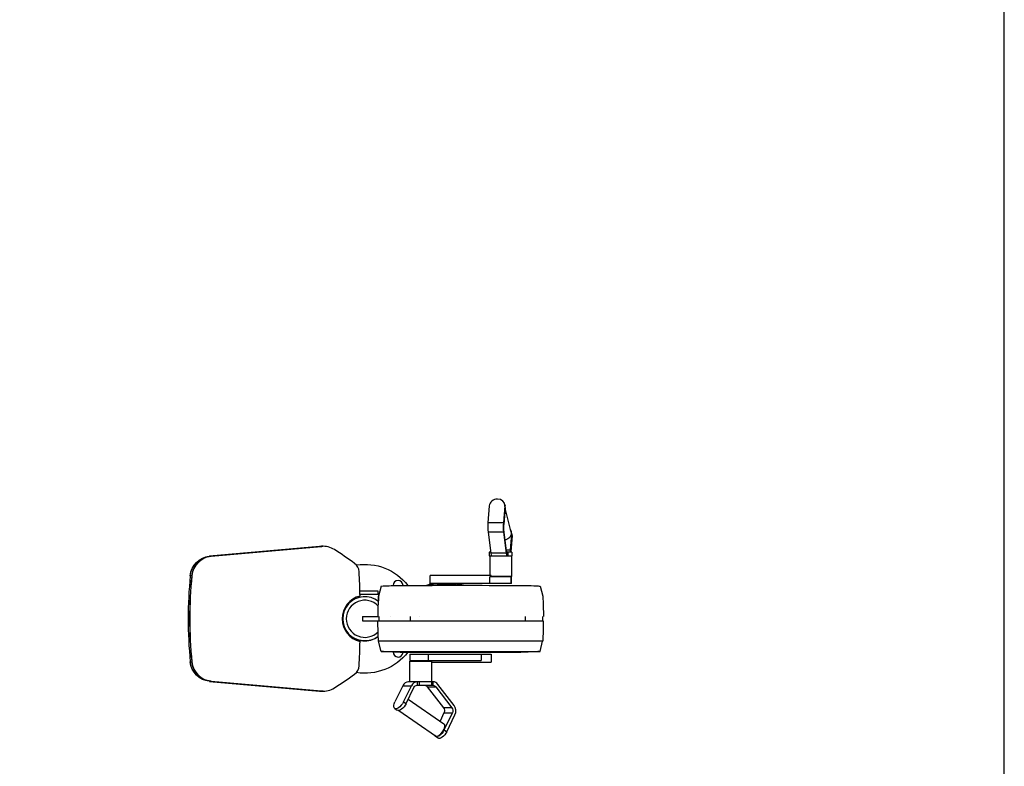
# Model space of a CAD drawing. Units: millimetres. Extents: x -6511 to 6310, y -6308 to 6513.
# Drawn here: x 4049 to 6310, y 2882 to 4595 of the extents above; entities that cross this region are included whole.
import ezdxf

# ---------------------------------------------------------------- set-up
doc = ezdxf.new("R2010")
doc.units = ezdxf.units.MM
doc.header["$LTSCALE"] = 20
doc.layers.add('2d', color=230, linetype='Continuous')

msp = doc.modelspace()

# ---------------------------------------------------------------- linework, layer by layer
at = {"layer": '2d'}
for p, q in [((5162.6, 3483.4), (5163.6, 3479.4)), ((5127.3, 3479.1), (5124.2, 3440.2)), ((5163, 3479.1), (5159.8, 3440.2)), ((5164, 3475.1), (5160.8, 3436.2)), ((5164, 3475.1), (5163, 3479.1)), ((5177.3, 3418.9), (5163.9, 3473.7)), ((5159.8, 3440.2), (5124.2, 3440.2)), ((5160.1, 3419), (5124.5, 3419)), ((5124.5, 3419), (5130.7, 3370.6)), ((5160.1, 3419), (5166.4, 3370.6)), ((5167.2, 3376), (5161, 3424.4)), ((5178.7, 3414.9), (5175.7, 3377.7)), ((5179.4, 3415.2), (5178.4, 3419.2)), ((5179.7, 3410.9), (5178.7, 3414.9)), ((5179.7, 3410.9), (5176.7, 3373.7)), ((4737.9, 3386.2), (4485.2, 3363.7)), ((4741.2, 3386.2), (4488.6, 3363.7)), ((4489, 3363.7), (4741.6, 3386.2)), ((4741.6, 3386.2), (4737.9, 3386.2)), ((4745.9, 3386.4), (4742.1, 3386.4)), ((5130.5, 3372.7), (5127.5, 3372.7)), ((5127.5, 3372.7), (5127.5, 3364.7)), ((5166.4, 3370.6), (5130.7, 3370.6)), ((5175.7, 3377.7), (5167, 3377.7)), ((5179.5, 3372.7), (5168.3, 3372.7)), ((5168.4, 3364.7), (5168.4, 3372.7)), ((5170.2, 3372.7), (5170.2, 3364.7)), ((5179.5, 3372.7), (5179.5, 3364.7)), ((4485.2, 3363.7), (4489, 3363.7)), ((5127.5, 3364.7), (5179.5, 3364.7)), ((5178.5, 3363.8), (5128.5, 3363.8)), ((5128.5, 3363.8), (5128.5, 3319.6)), ((5132, 3364.7), (5132, 3365.3)), ((5178.5, 3363.8), (5178.5, 3317.1)), ((4444.6, 3318.8), (4440.8, 3318.8)), ((5131.9, 3319.6), (4991.9, 3319.6)), ((4991.9, 3301.1), (4991.9, 3319.6)), ((5178.5, 3301.1), (4991.9, 3301.1)), ((5178.5, 3316.1), (5128.7, 3316.1)), ((5128.7, 3301.1), (5128.7, 3316.1)), ((5131.9, 3316.1), (5131.9, 3319.6)), ((5178.5, 3317.1), (5131.9, 3317.1)), ((5132.5, 3316.1), (5131.9, 3316.8)), ((5174.5, 3316.1), (5175.5, 3317.1)), ((5177.4, 3301.1), (5177.4, 3316.1)), ((5178.5, 3301.1), (5178.5, 3316.1)), ((4872.6, 3283.4), (4830.4, 3283.4)), ((4872.6, 3276.9), (4872.6, 3283.4)), ((4879.4, 3295.1), (4873.4, 3271.7)), ((4988.2, 3298.3), (4988.2, 3296.8)), ((5065.1, 3298.3), (5065.1, 3297.1)), ((5244.4, 3295.1), (5250.4, 3271.7)), ((4810, 3261.3), (4808.4, 3258.5)), ((4811.1, 3260.7), (4810, 3261.3)), ((4810.6, 3262.9), (4810.6, 3261.7)), ((4810.6, 3261.7), (4812.5, 3261.7)), ((4830.6, 3276.9), (4872.6, 3276.9)), ((4830.6, 3276.8), (4872.7, 3276.8)), ((4870.8, 3261.7), (4872.7, 3261.7)), ((4872.3, 3260.7), (4872.9, 3261.1)), ((4872.7, 3276.8), (4872.7, 3261.7)), ((4439.8, 3220.2), (4436, 3220.2)), ((4836.3, 3225.1), (4872.1, 3225.1)), ((4836.3, 3225.1), (4836.3, 3215.1)), ((4836.3, 3215.1), (5251.4, 3215.1)), ((4874.1, 3225.1), (4874.1, 3215.1)), ((4901.1, 3225.1), (4901.1, 3225.1)), ((4946, 3225.1), (4946, 3215.1)), ((4966.6, 3225.1), (4966.6, 3225.1)), ((5210.1, 3225.1), (5210.1, 3215.1)), ((5249.7, 3225.1), (5249.7, 3215.1)), ((5250, 3168.5), (4873.1, 3168.5)), ((4879, 3145.1), (4873.1, 3168.5)), ((5244.1, 3145.1), (5250, 3168.5)), ((4879, 3145.1), (5244.1, 3145.1)), ((5200.2, 3143.6), (4922.9, 3143.6)), ((4922.9, 3143.6), (5200.2, 3143.6)), ((4440.8, 3121.5), (4444.6, 3121.5)), ((4945.2, 3139.1), (5131.9, 3139.1)), ((4945.2, 3139.1), (4945.2, 3124.1)), ((4945.2, 3124.1), (5108.8, 3124.1)), ((4945.2, 3123.1), (4995.2, 3123.1)), ((4945.2, 3076.4), (4945.2, 3123.1)), ((4949.2, 3124.1), (4948.2, 3123.1)), ((4987, 3139.1), (4987, 3124.1)), ((4991.2, 3124.1), (4992.2, 3123.1)), ((4991.9, 3124.1), (4991.9, 3123.5)), ((4995.2, 3076.4), (4995.2, 3123.1)), ((4995.2, 3120.6), (5131.9, 3120.6)), ((5108.8, 3139.1), (5108.8, 3124.1)), ((5131.9, 3139.1), (5131.9, 3120.6)), ((4485.2, 3076.6), (4737.9, 3054.1)), ((4489, 3076.6), (4485.2, 3076.6)), ((4741.2, 3054.1), (4488.6, 3076.6)), ((4741.6, 3054.1), (4489, 3076.6)), ((4998.5, 3075.5), (4942, 3075.5)), ((4945.2, 3076.4), (4995.2, 3076.4)), ((4962.6, 3067.5), (4962.6, 3075.5)), ((4966.1, 3075.5), (4966.1, 3067.5)), ((4995.4, 3067.5), (4995.4, 3075.5)), ((4997.5, 3075.5), (4997.5, 3067.5)), ((4737.9, 3054.1), (4741.6, 3054.1)), ((4745.9, 3053.9), (4742.1, 3053.9)), ((4928.9, 3066.5), (4910.9, 3029.4)), ((4928.9, 3066.5), (4948.5, 3066.5)), ((4930.5, 3029.4), (4948.5, 3066.5)), ((4936.3, 3025.4), (4954.3, 3062.5)), ((4961.6, 3067.5), (4998.5, 3067.5)), ((4985.1, 3064.3), (5004.7, 3064.3)), ((4985.1, 3064.3), (5022.3, 3015.8)), ((5004.7, 3064.3), (5041.8, 3015.8)), ((5046.8, 3021.2), (5009.6, 3069.7)), ((4941.3, 3035.7), (5023.3, 2979.2)), ((4910.5, 3014.5), (4916.3, 3010.5)), ((4919.4, 3009.8), (5004.2, 2951.5)), ((4930.5, 3029.4), (4936.3, 3025.4)), ((5041.8, 3015.8), (5022.3, 3015.8)), ((5023.3, 3004.1), (5014.3, 2985.5)), ((5023.3, 3004.1), (5042.9, 3004.1)), ((5024, 2965.1), (5042.9, 3004.1)), ((5029.8, 2961.1), (5048.7, 3000.1)), ((5024, 2965.1), (5029.8, 2961.1)), ((5009.8, 2946.3), (5004, 2950.3))]:
    msp.add_line(p, q, dxfattribs=at)
msp.add_lwpolyline([(-6310, -5158.6, 0.414214), (-5161, -6307.6), (5161, -6307.6, 0.414214), (6310, -5158.6), (6310, 5158.6, 0.414214), (5161, 6307.6), (-5161, 6307.6, 0.414214), (-6310, 5158.6)], format="xyb", close=True, dxfattribs=at)
at = {"layer": '2d', "extrusion": (0, 0, -1)}
for centre, radius, start, end in [((-4841.7, 3220.1), 125, 81.0474, 142.2657), ((-5026.2, 3163.9), 140, 71.5138, 78.6791), ((-5061.9, -994.1), 4291.3, 89.1253, 90.8747), ((-5026.2, 3163.9), 140, 107.0831, 107.8375), ((-5872.1, 3220.1), 1000, 0.2865, 2.958), ((-4251.7, 3220.1), 1000, 177.042, 179.7135), ((-5871.7, 3220.1), 1000, 357.042, 359.7135), ((-4251.4, 3220.1), 1000, 180.2865, 182.958), ((-4841.7, 3220.1), 51, 232.7086, 316.5531), ((-4841.7, 3220.1), 51.1, 232.787, 316.4389), ((-4841.7, 3220.1), 125, 217.7336, 278.9848), ((-4924.2, 3823.4), 679.8, 270.1051, 273.8069), ((-4922.9, 3146.6), 3, 270, 270.1051), ((-5061.6, 7434.4), 4291.3, 269.1244, 270.8756), ((-5198.9, 3823.4), 679.8, 266.1931, 269.8949), ((-5200.2, 3146.6), 3, 269.8949, 270)]:
    msp.add_arc(centre, radius, start, end, dxfattribs=at)
at = {"layer": '2d'}
for centre, radius, start, end in [((4918, 3296.5), 11.5, 0.6601, 180.5257), ((4841.7, 3220.1), 50.8, 52.0717, 307.4493), ((4841.7, 3220.1), 42.6, 43.5596, 315.7878), ((4798.5, 3241.4), 23, 60, 62.274), ((4918, 3143.8), 11.5, 179.5196, 359.3457)]:
    msp.add_arc(centre, radius, start, end, dxfattribs=at)
for centre, major_axis, ratio, start_param, end_param in [((5145.2, 3479.1), (17.5, 4.3), 0.857328, -0.278205, 2.863387), ((5146.1, 3475.1), (17.5, 4.3), 0.857328, -0.278205, 0), ((5126.4, 3431.2), (0, 18), 0.141372, 1.047198, 2.310816), ((5162, 3431.2), (0, 18), 0.141372, 1.047198, 2.310816), ((5160.9, 3414.9), (17.5, 4.3), 0.857328, -0.278205, 0.359391), ((5161.9, 3410.9), (17.5, 4.3), 0.857328, -0.278205, 0), ((4745.4, 3336.4), (0, 50), 0.978148, 0, 0.087039), ((4745.9, 3336.4), (0, 50), 0.978148, -0.558846, 0.087039), ((4253.2, 2531), (0, 1000), 0.978148, -0.615873, -0.558846), ((5132.6, 3382.7), (0, 18), 0.141372, 2.310816, 3.141593), ((5168.3, 3382.7), (0, 18), 0.141372, 2.310816, 3.141593), ((5174.5, 3382.7), (0, 18), 0.141372, 4.123358, 4.18879), ((4492.8, 3313.9), (0, 50), 0.978148, 0.087039, 1.471985), ((4493.2, 3313.9), (0, 50), 0.978148, 0.087039, 1.471985), ((4804.1, 3326.8), (0, 25), 0.978148, -1.516773, -0.615873), ((2875.1, 3220.2), (0, 2000), 0.978148, -1.544793, -1.516773), ((5414.2, 3220.2), (0, 1000), 0.978148, 1.471985, 1.570796), ((5417.5, 3220.2), (0, 1000), 0.978148, 1.471985, 1.570796), ((5417.9, 3220.2), (0, 1000), 0.978148, 1.471985, 1.570796), ((4841.6, 3220.2), (0, 53.2), 0.978148, 0.211969, 1.570796), ((2870.7, 3220.1), (0, 1977.5), 0.978148, -1.553205, -1.551891), ((5414.2, 3220.2), (0, 1000), 0.978148, 1.570796, 1.669608), ((5417.5, 3220.2), (0, 1000), 0.978148, 1.570796, 1.669608), ((5417.9, 3220.2), (0, 1000), 0.978148, 1.570796, 1.669608), ((4841.6, 3220.2), (0, 53.2), 0.978148, 1.570796, 2.929624), ((2870.7, 3220.1), (0, 1977.5), 0.978148, 4.693527, 4.694797), ((2875.1, 3220.2), (0, 2000), 0.978148, 4.658366, 4.686386), ((4492.8, 3126.5), (0, 50), 0.978148, 1.669608, 3.054554), ((4493.2, 3126.5), (0, 50), 0.978148, 1.669608, 3.054554), ((4804.1, 3113.5), (0, 25), 0.978148, 3.757465, 4.658366), ((4253.2, 3909.4), (0, 1000), 0.978148, 3.700439, 3.757465), ((4942, 3057.5), (0, 18), 0.839811, 0, 1.047198), ((4961.6, 3057.5), (0, 18), 0.839811, 0, 1.047198), ((4998.5, 3057.5), (0, 18), 0.839811, -0.830777, 0), ((4745.4, 3103.9), (0, 50), 0.978148, 3.054554, 3.141593), ((4745.9, 3103.9), (0, 50), 0.978148, 3.054554, 3.700439), ((5035.6, 3009.1), (0, 18), 0.839811, 4.18879, 5.452409), ((5013.8, 2965.4), (9.5, 13.9), 0.470147, 3.141593, 6.283185)]:
    msp.add_ellipse(centre, major_axis=major_axis, ratio=ratio, start_param=start_param, end_param=end_param, dxfattribs=at)
at = {"layer": '2d', "extrusion": (0, 0, -1)}
for centre, major_axis, ratio, start_param, end_param in [((5162, 3431.2), (0, 10), 0.141372, 3.972369, 5.235988), ((5160.9, 3414.9), (16.4, 4), 0.857328, 0, 1.5908), ((4742.1, 3336.4), (0, 50), 0.978148, -0.087039, 0), ((4745.4, 3336.4), (0, 50), 0.978148, -0.087039, 0), ((5168.3, 3382.7), (0, 10), 0.141372, 3.141593, 3.972369), ((5174.5, 3382.7), (0, 10), 0.141372, 2.094395, 3.141593), ((4489.5, 3313.9), (0, 50), 0.978148, -1.471985, -0.087039), ((4492.8, 3313.9), (0, 50), 0.978148, -1.471985, -0.087039), ((4489.5, 3126.5), (0, 50), 0.978148, 3.228632, 4.613578), ((4492.8, 3126.5), (0, 50), 0.978148, 3.228632, 4.613578), ((4742.1, 3103.9), (0, 50), 0.978148, 3.141593, 3.228632), ((4745.4, 3103.9), (0, 50), 0.978148, 3.141593, 3.228632), ((4961.6, 3057.5), (0, 10), 0.839811, -1.047198, 0), ((4978.9, 3057.5), (0, 10), 0.839811, 0, 0.830777), ((4998.5, 3057.5), (0, 10), 0.839811, 0, 0.830777), ((4920.7, 3029.4), (10.2, 14.8), 0.470147, 1.25818, 4.399773), ((4926.5, 3025.4), (10.2, 14.8), 0.470147, 1.25818, 3.141593), ((5016.1, 3009.1), (0, 10), 0.839811, 0.830777, 2.094395), ((5035.6, 3009.1), (0, 10), 0.839811, 0.830777, 2.094395), ((5014.2, 2965.1), (10.2, 14.8), 0.470147, 1.25818, 3.491375), ((5020, 2961.1), (10.2, 14.8), 0.470147, 1.25818, 3.141593)]:
    msp.add_ellipse(centre, major_axis=major_axis, ratio=ratio, start_param=start_param, end_param=end_param, dxfattribs=at)
at = {"layer": '2d'}
for points, knots in [([(4988.2, 3298.3), (4989, 3298.6), (4989.7, 3298.8), (4993.3, 3299.8), (4996.2, 3300.5), (4999.2, 3301.1)], [57.536968, 57.536968, 57.536968, 57.536968, 59.936601, 59.936601, 68.859164, 68.859164, 68.859164, 68.859164]), ([(5053.6, 3301.1), (5056.6, 3300.5), (5059.7, 3299.8), (5063.5, 3298.8), (5064.3, 3298.6), (5065.1, 3298.3)], [122.942207, 122.942207, 122.942207, 122.942207, 131.860522, 131.860522, 134.260395, 134.260395, 134.260395, 134.260395]), ([(4879.4, 3295.1), (4891.6, 3295.9), (4903.9, 3296.4), (4917.8, 3296.6), (4919.3, 3296.6), (4922, 3296.6), (4923.1, 3296.6), (4924.3, 3296.6), (4924.3, 3296.6), (4924.4, 3296.6), (4924.4, 3296.6), (4924.4, 3296.6), (4924.4, 3296.6), (4924.5, 3296.6), (4924.5, 3296.6), (4924.5, 3296.6), (4924.5, 3296.6), (4924.5, 3296.6), (4924.5, 3296.6), (4924.5, 3296.6), (4924.5, 3296.6), (4924.6, 3296.6), (4924.5, 3296.6), (4924.6, 3296.6), (4924.8, 3296.6), (4925.7, 3296.6), (4927.1, 3296.6), (4932.1, 3296.6), (4936.3, 3296.6), (4947, 3296.6), (4953.6, 3296.6), (4968.6, 3296.6), (4977.2, 3296.6), (4989.7, 3296.6), (4993, 3296.6), (4996.4, 3296.6)], [0, 0, 0, 0, 3.687266, 3.687266, 4.147894, 4.147894, 4.493365, 4.493365, 4.501463, 4.501463, 4.507231, 4.507231, 4.510123, 4.510123, 4.511568, 4.511568, 4.513017, 4.513017, 4.515956, 4.515956, 4.527735, 4.527735, 4.896594, 4.896594, 5.699144, 5.699144, 8.115127, 8.115127, 11.440307, 11.440307, 14.757495, 14.757495, 18.074756, 18.074756, 19.231091, 19.231091, 19.231091, 19.231091]), ([(4984.2, 3296.6), (4984.2, 3296.6), (4984.2, 3296.7), (4984.3, 3296.7), (4984.3, 3296.8), (4984.5, 3296.9), (4984.6, 3297), (4984.9, 3297.1), (4985.1, 3297.2), (4985.6, 3297.4), (4985.9, 3297.5), (4986.5, 3297.8), (4986.8, 3297.9), (4987.5, 3298.1), (4987.8, 3298.2), (4988.2, 3298.3)], [30.063559, 30.063559, 30.063559, 30.063559, 30.365559, 30.365559, 31.516078, 31.516078, 32.666596, 32.666596, 33.870972, 33.870972, 35.075348, 35.075348, 36.279724, 36.279724, 37.484099, 37.484099, 37.484099, 37.484099]), ([(5064.4, 3297.1), (5064.1, 3297.2), (5063.8, 3297.2), (5062.5, 3297.3), (5061.5, 3297.3), (5059.4, 3297.4), (5058.3, 3297.5), (5056, 3297.6), (5054.9, 3297.6), (5052.4, 3297.7), (5051.2, 3297.7), (5048.7, 3297.8), (5047.3, 3297.8), (5044.6, 3297.9), (5043.2, 3297.9), (5040.3, 3297.9), (5038.8, 3297.9), (5035.8, 3298), (5034.2, 3298), (5031.1, 3298), (5029.6, 3298), (5026.4, 3298), (5024.9, 3298), (5021.8, 3297.9), (5020.2, 3297.9), (5017.2, 3297.9), (5015.8, 3297.9), (5012.9, 3297.8), (5011.4, 3297.8), (5008.6, 3297.7), (5007.1, 3297.7), (5004.3, 3297.6), (5002.9, 3297.5), (5000.2, 3297.4), (4998.9, 3297.4), (4996.4, 3297.3), (4995.1, 3297.2), (4992.8, 3297.1), (4991.7, 3297), (4989.6, 3296.9), (4988.6, 3296.8), (4987.2, 3296.7), (4986.7, 3296.7), (4986.2, 3296.6)], [193.493902, 193.493902, 193.493902, 193.493902, 195.128037, 195.128037, 199.562765, 199.562765, 203.997493, 203.997493, 208.432221, 208.432221, 212.866949, 212.866949, 217.301677, 217.301677, 221.736405, 221.736405, 226.171133, 226.171133, 230.605862, 230.605862, 235.04059, 235.04059, 239.475318, 239.475318, 243.910046, 243.910046, 248.344774, 248.344774, 252.779502, 252.779502, 257.21423, 257.21423, 261.648958, 261.648958, 266.083686, 266.083686, 270.518415, 270.518415, 274.953143, 274.953143, 279.387871, 279.387871, 281.856649, 281.856649, 281.856649, 281.856649]), ([(5065.1, 3298.3), (5065.5, 3298.2), (5065.8, 3298.1), (5066.5, 3297.9), (5066.9, 3297.8), (5067.6, 3297.6), (5068, 3297.5), (5068.6, 3297.3), (5068.8, 3297.2), (5069, 3297.1)], [27.302646, 27.302646, 27.302646, 27.302646, 28.410461, 28.410461, 29.624409, 29.624409, 30.838357, 30.838357, 31.842084, 31.842084, 31.842084, 31.842084]), ([(5127.4, 3296.6), (5132.7, 3296.6), (5137.8, 3296.6), (5151.7, 3296.6), (5159.9, 3296.6), (5174.1, 3296.6), (5180.2, 3296.6), (5190, 3296.6), (5193.7, 3296.6), (5197.3, 3296.6), (5198.1, 3296.6), (5198.9, 3296.6), (5199.1, 3296.6), (5199.2, 3296.6), (5199.3, 3296.6), (5199.3, 3296.6), (5199.3, 3296.6), (5199.3, 3296.6), (5199.3, 3296.6), (5199.3, 3296.6), (5199.3, 3296.6), (5199.3, 3296.6), (5199.3, 3296.6), (5199.3, 3296.6), (5199.3, 3296.6), (5199.3, 3296.6), (5199.3, 3296.6), (5199.3, 3296.6), (5199.3, 3296.6), (5199.4, 3296.6), (5199.4, 3296.6), (5200.7, 3296.6), (5201.9, 3296.6), (5205.9, 3296.6), (5208.5, 3296.6), (5219.3, 3296.4), (5227.4, 3296.1), (5238.4, 3295.5), (5241.4, 3295.3), (5244.4, 3295.1)], [32.853846, 32.853846, 32.853846, 32.853846, 34.661053, 34.661053, 37.978313, 37.978313, 41.295572, 41.295572, 44.612833, 44.612833, 46.262312, 46.262312, 47.08902, 47.08902, 47.398914, 47.398914, 47.515118, 47.515118, 47.561197, 47.561197, 47.566964, 47.566964, 47.569857, 47.569857, 47.571302, 47.571302, 47.572751, 47.572751, 47.575689, 47.575689, 47.587458, 47.587458, 47.956535, 47.956535, 48.763784, 48.763784, 51.18587, 51.18587, 52.085084, 52.085084, 52.085084, 52.085084])]:
    msp.add_open_spline(points, degree=3, knots=knots, dxfattribs=at)

doc.saveas('drawing.dxf')
